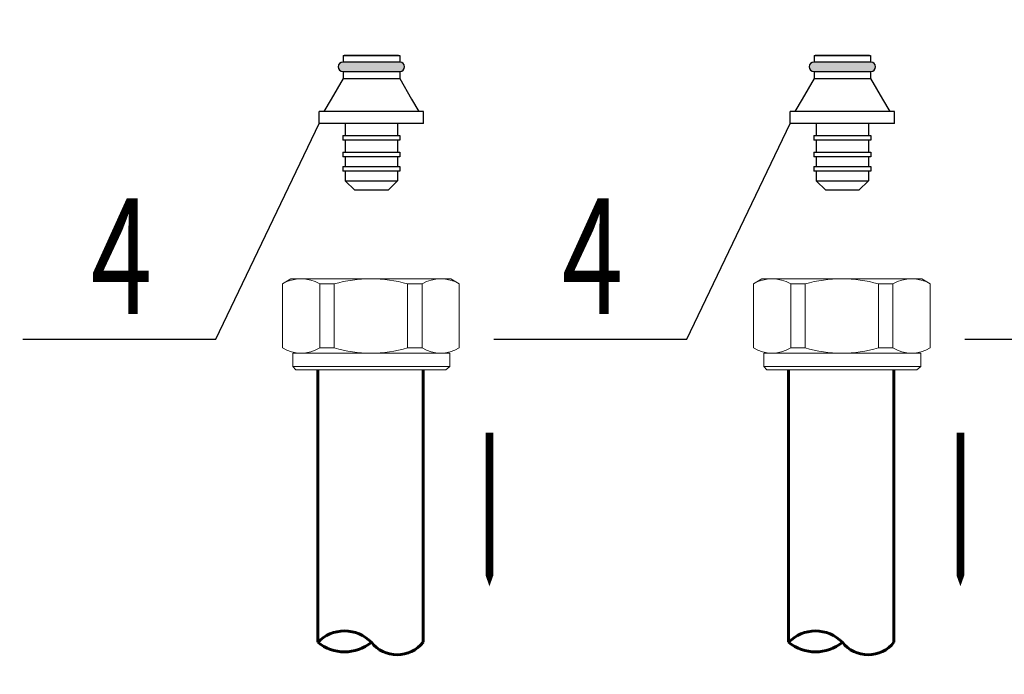
# Model space of a CAD drawing. Units: millimetres. Extents: x 84877 to 1903874, y -167560 to 309289.
# Drawn here: x 255779 to 261005, y -65684 to -62211 of the extents above; entities that cross this region are included whole.
import ezdxf

# ---------------------------------------------------------------- set-up
doc = ezdxf.new("R2010")
doc.units = ezdxf.units.MM
doc.header["$MEASUREMENT"] = 0
for name, color, linetype, lineweight in [('1 РАЗМЕРЫ', 7, 'Continuous', 0), ('ОТОПЛЕНИЕ', 1, 'Continuous', 50), ('размеры', 7, 'Continuous', 25), ('тонкие', 7, 'Continuous', 25)]:
    doc.layers.add(name, color=color, linetype=linetype, lineweight=lineweight)
for name, color, linetype in [('6', 7, 'Continuous'), ('ETYKIETY_ARMATURY', 7, 'Continuous'), ('Арматура', 40, 'Continuous')]:
    doc.layers.add(name, color=color, linetype=linetype)
doc.styles.add('MONARCH', font='monarch.shx', dxfattribs={"width": 0.7, "oblique": 15, "height": 1})
doc.styles.add('ГОСТ А', font='isocpeur.ttf', dxfattribs={"oblique": 12})

msp = doc.modelspace()

# ---------------------------------------------------------------- hatches: boundary and pattern name
at = {"layer": 'тонкие', "ltscale": 200}
h = msp.add_hatch(color=0, dxfattribs=at)
h.dxf.hatch_style = 1
h.paths.add_polyline_path([(257796.844, -62435.354), (257494.444, -62435.354, 1), (257494.444, -62485.754), (257796.844, -62485.754, 1)])
h = msp.add_hatch(color=0, dxfattribs=at)
h.dxf.hatch_style = 1
h.paths.add_polyline_path([(260296.844, -62435.354), (259994.444, -62435.354, 1), (259994.444, -62485.754), (260296.844, -62485.754, 1)])

# ---------------------------------------------------------------- linework, layer by layer
at = {"layer": '1 РАЗМЕРЫ', "color": 0, "linetype": 'Continuous', "lineweight": 60, "ltscale": 100, "elevation": -11479.739}
for points in [[(257360.457, -64067.786), (257360.457, -65514.394)], [(257919.863, -64067.786), (257919.863, -65514.394)], [(259860.457, -64067.786), (259860.457, -65514.394)], [(260419.863, -64067.786), (260419.863, -65514.394)]]:
    msp.add_lwpolyline(points, dxfattribs=at)
for points in [[(257919.863, -65514.394, -0.48530005), (257645.644, -65514.394, 0.42285618), (257360.457, -65514.394)], [(260419.863, -65514.394, -0.48530005), (260145.644, -65514.394, 0.42285618), (259860.457, -65514.394)], [(257645.644, -65514.394, -0.35910491), (257360.457, -65514.394)], [(260145.644, -65514.394, -0.35910491), (259860.457, -65514.394)]]:
    msp.add_lwpolyline(points, format="xyb", dxfattribs=at)
at = {"layer": 'ETYKIETY_ARMATURY', "color": 1, "elevation": -15341.106}
for points in [[(258272.4, -64402.758, 40.855, 40.855, 0), (258272.4, -64864.913, 250.24, 0, 0), (258272.4, -65217.291, 0, 0, 0)], [(260772.4, -64402.758, 40.855, 40.855, 0), (260772.4, -64864.913, 250.24, 0, 0), (260772.4, -65217.291, 0, 0, 0)]]:
    msp.add_lwpolyline(points, format="xyseb", dxfattribs=at)
at = {"layer": 'Арматура', "color": 0, "linetype": 'Continuous', "lineweight": 15, "elevation": -11479.739}
for points in [[(257217.863, -63585.161), (257173.988, -63612.583)], [(257217.863, -63585.161), (257645.644, -63585.161)], [(258067.941, -63585.161), (257645.644, -63585.161)], [(258067.941, -63585.161), (258111.816, -63612.583)], [(259717.863, -63585.161), (259673.988, -63612.583)], [(259717.863, -63585.161), (260145.644, -63585.161)], [(260567.941, -63585.161), (260145.644, -63585.161)], [(260567.941, -63585.161), (260611.816, -63612.583)], [(257173.988, -63612.583), (257173.988, -63952.614)], [(257371.426, -63612.583), (257371.426, -63952.614)], [(257448.207, -63612.583), (257448.207, -63952.614)], [(257837.597, -63612.583), (257837.597, -63952.614)], [(257914.378, -63612.583), (257914.378, -63952.614)], [(258111.816, -63612.583), (258111.816, -63952.614)], [(259673.988, -63612.583), (259673.988, -63952.614)], [(259871.426, -63612.583), (259871.426, -63952.614)], [(259948.207, -63612.583), (259948.207, -63952.614)], [(260337.597, -63612.583), (260337.597, -63952.614)], [(260414.378, -63612.583), (260414.378, -63952.614)], [(260611.816, -63612.583), (260611.816, -63952.614)], [(257228.832, -64051.333), (257228.832, -63980.036)], [(258062.456, -63980.036), (257228.832, -63980.036)], [(258062.456, -64051.333), (258062.456, -63980.036)], [(259728.832, -64051.333), (259728.832, -63980.036)], [(260562.456, -63980.036), (259728.832, -63980.036)], [(260562.456, -64051.333), (260562.456, -63980.036)], [(257228.832, -64051.333), (257245.285, -64067.786)], [(257228.832, -64051.333), (257645.644, -64051.333)], [(257245.285, -64067.786), (257645.644, -64067.786)], [(258062.456, -64051.333), (257645.644, -64051.333)], [(258040.519, -64067.786), (257645.644, -64067.786)], [(258062.456, -64051.333), (258040.519, -64067.786)], [(259728.832, -64051.333), (259745.285, -64067.786)], [(259728.832, -64051.333), (260145.644, -64051.333)], [(259745.285, -64067.786), (260145.644, -64067.786)], [(260562.456, -64051.333), (260145.644, -64051.333)], [(260540.519, -64067.786), (260145.644, -64067.786)], [(260562.456, -64051.333), (260540.519, -64067.786)]]:
    msp.add_lwpolyline(points, dxfattribs=at)
for points in [[(258111.816, -63612.583, 0.27777778), (257914.378, -63612.583), (257837.597, -63612.583, 0.14084507), (257448.207, -63612.583), (257371.426, -63612.583, 0.27777778), (257173.988, -63612.583)], [(260611.816, -63612.583, 0.27777778), (260414.378, -63612.583), (260337.597, -63612.583, 0.14084507), (259948.207, -63612.583), (259871.426, -63612.583, 0.27777778), (259673.988, -63612.583)], [(258111.816, -63952.614, -0.27777778), (257914.378, -63952.614), (257837.597, -63952.614, -0.14084507), (257448.207, -63952.614), (257371.426, -63952.614, -0.27777778), (257173.988, -63952.614)], [(260611.816, -63952.614, -0.27777778), (260414.378, -63952.614), (260337.597, -63952.614, -0.14084507), (259948.207, -63952.614), (259871.426, -63952.614, -0.27777778), (259673.988, -63952.614)]]:
    msp.add_lwpolyline(points, format="xyb", dxfattribs=at)
at = {"layer": 'ОТОПЛЕНИЕ', "color": 0, "lineweight": 25}
for p, q in [((257495.489, -62400.728, -11479.739), (257495.489, -62435.354, -11479.739)), ((257495.489, -62400.728, -11479.739), (257795.8, -62400.728, -11479.739)), ((257795.8, -62400.728, -11479.739), (257795.8, -62435.354, -11479.739)), ((259995.489, -62400.728, -11479.739), (259995.489, -62435.354, -11479.739)), ((259995.489, -62400.728, -11479.739), (260295.8, -62400.728, -11479.739)), ((260295.8, -62400.728, -11479.739), (260295.8, -62435.354, -11479.739)), ((257796.844, -62435.354, -11479.739), (257494.444, -62435.354, -11479.739)), ((260296.844, -62435.354, -11479.739), (259994.444, -62435.354, -11479.739)), ((257494.444, -62485.754, -11479.739), (257796.844, -62485.754, -11479.739)), ((257495.489, -62485.754, -11479.739), (257495.489, -62522.222, -11479.739)), ((257795.8, -62485.754, -11479.739), (257795.8, -62522.222, -11479.739)), ((259994.444, -62485.754, -11479.739), (260296.844, -62485.754, -11479.739)), ((259995.489, -62485.754, -11479.739), (259995.489, -62522.222, -11479.739)), ((260295.8, -62485.754, -11479.739), (260295.8, -62522.222, -11479.739)), ((257495.489, -62522.222, -11479.739), (257431.898, -62632.364, -11479.739)), ((257495.489, -62522.222, -11479.739), (257645.644, -62522.222, -11479.739)), ((257645.644, -62522.222, -11479.739), (257795.8, -62522.222, -11479.739)), ((257795.8, -62522.222, -11479.739), (257859.39, -62632.364, -11479.739)), ((259995.489, -62522.222, -11479.739), (259931.898, -62632.364, -11479.739)), ((259995.489, -62522.222, -11479.739), (260145.644, -62522.222, -11479.739)), ((260145.644, -62522.222, -11479.739), (260295.8, -62522.222, -11479.739)), ((260295.8, -62522.222, -11479.739), (260359.39, -62632.364, -11479.739)), ((257431.898, -62632.364, -11479.739), (257393.644, -62698.622, -11479.739)), ((257859.39, -62632.364, -11479.739), (257897.644, -62698.622, -11479.739)), ((259931.898, -62632.364, -11479.739), (259893.644, -62698.622, -11479.739)), ((260359.39, -62632.364, -11479.739), (260397.644, -62698.622, -11479.739)), ((257645.644, -62698.622, -11479.739), (257368.444, -62698.622, -11479.739)), ((257368.444, -62761.622, -11479.739), (257368.444, -62698.622, -11479.739)), ((257922.844, -62698.622, -11479.739), (257645.644, -62698.622, -11479.739)), ((257922.844, -62761.622, -11479.739), (257922.844, -62698.622, -11479.739)), ((260145.644, -62698.622, -11479.739), (259868.444, -62698.622, -11479.739)), ((259868.444, -62761.622, -11479.739), (259868.444, -62698.622, -11479.739)), ((260422.844, -62698.622, -11479.739), (260145.644, -62698.622, -11479.739)), ((260422.844, -62761.622, -11479.739), (260422.844, -62698.622, -11479.739)), ((257645.644, -62761.622, -11479.739), (257368.444, -62761.622, -11479.739)), ((257507.044, -62761.622, -11479.739), (257507.044, -62824.622, -11479.739)), ((257922.844, -62761.622, -11479.739), (257645.644, -62761.622, -11479.739)), ((257784.244, -62761.622, -11479.739), (257784.244, -62824.622, -11479.739)), ((260145.644, -62761.622, -11479.739), (259868.444, -62761.622, -11479.739)), ((260007.044, -62761.622, -11479.739), (260007.044, -62824.622, -11479.739)), ((260422.844, -62761.622, -11479.739), (260145.644, -62761.622, -11479.739)), ((260284.244, -62761.622, -11479.739), (260284.244, -62824.622, -11479.739)), ((257494.444, -62824.622, -11479.739), (257645.644, -62824.622, -11479.739)), ((257494.444, -62824.622, -11479.739), (257494.444, -62849.822, -11479.739)), ((257645.644, -62824.622, -11479.739), (257796.844, -62824.622, -11479.739)), ((257796.844, -62824.622, -11479.739), (257796.844, -62849.822, -11479.739)), ((259994.444, -62824.622, -11479.739), (260145.644, -62824.622, -11479.739)), ((259994.444, -62824.622, -11479.739), (259994.444, -62849.822, -11479.739)), ((260145.644, -62824.622, -11479.739), (260296.844, -62824.622, -11479.739)), ((260296.844, -62824.622, -11479.739), (260296.844, -62849.822, -11479.739)), ((257645.644, -62849.822, -11479.739), (257494.444, -62849.822, -11479.739)), ((257507.044, -62849.822, -11479.739), (257507.044, -62912.822, -11479.739)), ((257796.844, -62849.822, -11479.739), (257645.644, -62849.822, -11479.739)), ((257784.244, -62849.822, -11479.739), (257784.244, -62912.822, -11479.739)), ((260145.644, -62849.822, -11479.739), (259994.444, -62849.822, -11479.739)), ((260007.044, -62849.822, -11479.739), (260007.044, -62912.822, -11479.739)), ((260296.844, -62849.822, -11479.739), (260145.644, -62849.822, -11479.739)), ((260284.244, -62849.822, -11479.739), (260284.244, -62912.822, -11479.739)), ((257494.444, -62912.822, -11479.739), (257645.644, -62912.822, -11479.739)), ((257494.444, -62912.822, -11479.739), (257494.444, -62938.022, -11479.739)), ((257645.644, -62912.822, -11479.739), (257796.844, -62912.822, -11479.739)), ((257796.844, -62912.822, -11479.739), (257796.844, -62938.022, -11479.739)), ((259994.444, -62912.822, -11479.739), (260145.644, -62912.822, -11479.739)), ((259994.444, -62912.822, -11479.739), (259994.444, -62938.022, -11479.739)), ((260145.644, -62912.822, -11479.739), (260296.844, -62912.822, -11479.739)), ((260296.844, -62912.822, -11479.739), (260296.844, -62938.022, -11479.739)), ((257796.844, -62938.022, -11479.739), (257494.444, -62938.022, -11479.739)), ((257507.044, -62938.022, -11479.739), (257507.044, -62989.299, -11479.739)), ((257784.244, -62938.022, -11479.739), (257784.244, -62989.299, -11479.739)), ((260296.844, -62938.022, -11479.739), (259994.444, -62938.022, -11479.739)), ((260007.044, -62938.022, -11479.739), (260007.044, -62989.299, -11479.739)), ((260284.244, -62938.022, -11479.739), (260284.244, -62989.299, -11479.739)), ((257494.444, -62989.299, -11479.739), (257645.644, -62989.299, -11479.739)), ((257494.444, -62989.299, -11479.739), (257494.444, -63014.499, -11479.739)), ((257796.844, -63014.499, -11479.739), (257494.444, -63014.499, -11479.739)), ((257507.044, -63014.499, -11479.739), (257507.044, -63064.899, -11479.739)), ((257645.644, -62989.299, -11479.739), (257796.844, -62989.299, -11479.739)), ((257784.244, -63014.499, -11479.739), (257784.244, -63064.899, -11479.739)), ((257796.844, -62989.299, -11479.739), (257796.844, -63014.499, -11479.739)), ((259994.444, -62989.299, -11479.739), (260145.644, -62989.299, -11479.739)), ((259994.444, -62989.299, -11479.739), (259994.444, -63014.499, -11479.739)), ((260296.844, -63014.499, -11479.739), (259994.444, -63014.499, -11479.739)), ((260007.044, -63014.499, -11479.739), (260007.044, -63064.899, -11479.739)), ((260145.644, -62989.299, -11479.739), (260296.844, -62989.299, -11479.739)), ((260284.244, -63014.499, -11479.739), (260284.244, -63064.899, -11479.739)), ((260296.844, -62989.299, -11479.739), (260296.844, -63014.499, -11479.739)), ((257557.205, -63115.06, -11479.739), (257507.044, -63064.899, -11479.739)), ((257507.044, -63064.899, -11479.739), (257784.244, -63064.899, -11479.739)), ((257734.084, -63115.06, -11479.739), (257784.244, -63064.899, -11479.739)), ((260057.205, -63115.06, -11479.739), (260007.044, -63064.899, -11479.739)), ((260007.044, -63064.899, -11479.739), (260284.244, -63064.899, -11479.739)), ((260234.084, -63115.06, -11479.739), (260284.244, -63064.899, -11479.739)), ((257645.644, -63115.06, -11479.739), (257557.205, -63115.06, -11479.739)), ((257734.084, -63115.06, -11479.739), (257645.644, -63115.06, -11479.739)), ((260145.644, -63115.06, -11479.739), (260057.205, -63115.06, -11479.739)), ((260234.084, -63115.06, -11479.739), (260145.644, -63115.06, -11479.739))]:
    msp.add_line(p, q, dxfattribs=at)
for centre, start, end in [((257494.444, -62375.55, -11479.739), 272.375699, 289.358988), ((257796.844, -62375.55, -11479.739), 250.641012, 267.624301), ((259994.444, -62375.55, -11479.739), 272.375699, 289.358988), ((260296.844, -62375.55, -11479.739), 250.641012, 267.624301), ((257494.444, -62460.554, -11479.739), 90, 270), ((257796.844, -62460.554, -11479.739), 270, 90), ((259994.444, -62460.554, -11479.739), 90, 270), ((260296.844, -62460.554, -11479.739), 270, 90)]:
    msp.add_arc(centre, 25.2, start, end, dxfattribs=at)
at = {"layer": 'размеры', "color": 0, "linetype": 'ByBlock', "lineweight": 25, "ltscale": 100}
for p, q in [((255796.144, -63905.427, -11479.739), (256820.17, -63905.427, -11479.739)), ((258296.144, -63905.427, -11479.739), (259320.17, -63905.427, -11479.739)), ((260795.726, -63905.427, -11479.739), (261819.751, -63905.427, -11479.739))]:
    msp.add_line(p, q, dxfattribs=at)
at = {"layer": 'тонкие', "color": 0, "ltscale": 200}
for p, q in [((257502.798, -62399.325, -11479.739), (257788.491, -62399.325, -11479.739)), ((260002.798, -62399.325, -11479.739), (260288.491, -62399.325, -11479.739)), ((256820.17, -63905.427, -11479.739), (257368.444, -62761.622, -11479.739)), ((259320.17, -63905.427, -11479.739), (259868.444, -62761.622, -11479.739))]:
    msp.add_line(p, q, dxfattribs=at)

# ---------------------------------------------------------------- texts
at = {"ltscale": 2, "insert": (142925.501, 3755.89), "char_height": 300, "width": 18522.52268, "attachment_point": 1, "style": 'ГОСТ А'}
msp.add_mtext('                                       Общие указания\\P\\P\\pt2100;       Данный проект системы радиатрного отопления реконструкции не жилого здания разработан на основании:\\P\\ptz;1. Технического задания Заказчика;\\P2. Архитектурных планировок.\\P      Технические решения, принятые в рабочих чертежах, соответствуют требованиям экологических, санитарно-гигиенических, противопожарных и других норм и правил, действующих на территории Российской Федерации и обеспечивают безопасную для жизни людей эксплуатацию объекта при соблюдении предусмотренных рабочими чертежами мероприятий.\\P      Проект выполнен в соответствии со:\\P\\pi-257.14,l1285.7,t1285.7;-^IСНиП 41-01-2003 Отопление, вентиляция и кондиционирование \\P-^IСНиП 23-01-99 Строительная климатология (издание 2000г)\\P-^IСНиП 41-03-2003 Тепловая изоляция оборудования и трубопроводов \\P-^IСНиП 3.05.01-85 Внутренние санитарно-технические системы. (изменение1 БСТ 4-2000)\\P-^IГОСТ 21.602-2003  СПДС. Правила выполнения рабочей документации \\P\\pi0,t750;отопления, вентиляции и кондиционирования \\P\\pi-257.14,t1285.7;-^IГОСТ 12.1.003-83* ССБТ. Шум. Общие требования  безопасности.\\P-^IГОСТ 21.101-97 СПДС. Основные требования к проектной и рабочей \\P\\pi0,t750;документации.\\P\\pi-257.14,t1285.7;-^IГОСТ 21.205-93 СПДС. Условные обозначения элементов \\P\\pi0,t750;санитарно-технических систем\\P\\pi-257.14,t1285.7;-^IГОСТ 21.205-93 СПДС. Условные обозначения трубопроводов.\\P\\pi0,l600,t750;Расчетные параметры наружного воздуха для системы отопления приняты по СНиП 23.01-99*:\\P\\pi-257.14,l1285.7,t1285.7;-^Iдля холодного периода года tн= минус 24°С; \\P-^Iпродолжительность отопительного периода составляет 190 дней;\\P-^Iсредняя температура отопительного периода  -2,5°С.\\P\\pi371.4,l0,tz;Внутренние параметры воздуха помещений в холодный период года приняты:\\P\\pi-450,l1050,t1200;  - в офисных помещениях и кабинетах   +21°С;\\P  - в санузлах  +18°С;\\P  - в технических помещениях - +16°С;\\P  - в раздевальных - +23°С;\\P  - в коридорах - +18°С;\\P\\pi0,l0,tz;      Основные показатели системы отопления приведены в таблице на листе общих данных.\\P\\pi5865.9;         1. {\\LРадиаторное отопление\\P\\pi9261;\\P\\pi0;}Для компенсации расчетных теплопотерь здания через наружные ограждения (при расчетах принято, что пол офисной части утеплен снизу в технологическом подполье.) принимается двухтрубная схема отопления с использованием стальных панельных отопительных приборов "Korado" (Чешская республика).       \\PСхема отопления принята смешанная коллекторная лучевая (в пристройке) и двухтрубная тупиковая с разводящими магистралями под полом 4го этажа (надстраиваемая часть). ', dxfattribs=at)
at = {"layer": '6', "color": 0, "linetype": 'Continuous', "lineweight": 25, "style": 'MONARCH', "oblique": 15, "width": 0.7}
for p in [(256156.265, -63772.294, -11479.739), (258656.265, -63772.294, -11479.739)]:
    msp.add_text('4', height=613.122, dxfattribs=at).set_placement(p)

doc.saveas('drawing.dxf')
